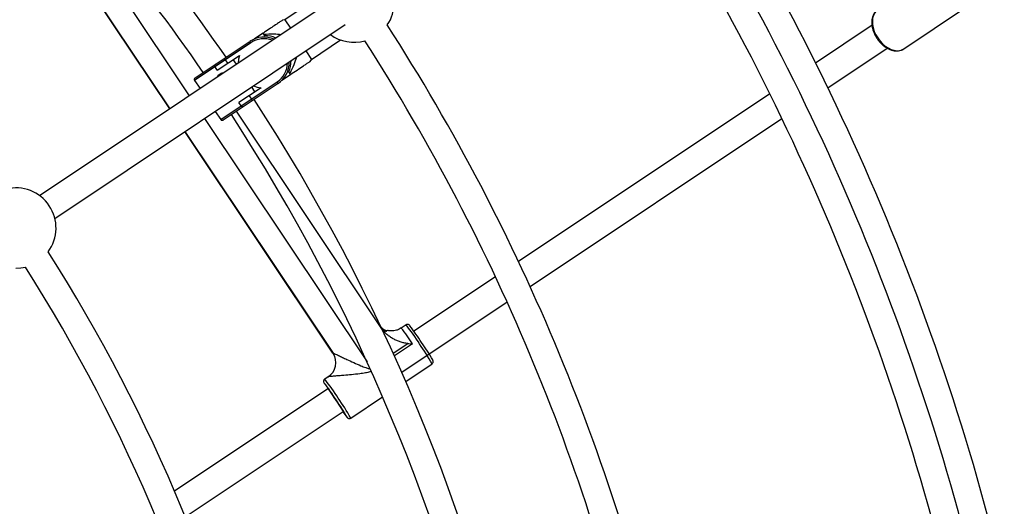
# Model space of a CAD drawing. Units: millimetres. Extents: x -10450 to 10450, y -4870 to 4870.
# Drawn here: x -3191 to -2615, y 377 to 661 of the extents above; entities that cross this region are included whole.
import ezdxf

# ---------------------------------------------------------------- set-up
doc = ezdxf.new("R2010")
doc.units = ezdxf.units.MM

msp = doc.modelspace()

# ---------------------------------------------------------------- linework, layer by layer
at = {"color": 1, "linetype": 'Continuous', "lineweight": 25}
for p, q in [((-3186.56, 758.94), (-3091.5, 616.67)), ((-3102.89, 609.06), (-3189.45, 738.6)), ((-3082.61, 603.36), (-2987.54, 461.08)), ((-3007.45, 466.21), (-3094, 595.75)), ((-2972.25, 466.11), (-2963.77, 471.77)), ((-2960.96, 471.59), (-2971.54, 464.53)), ((-3007.45, 466.21), (-3007.32, 466.02)), ((-3007.43, 466.2), (-3007.45, 466.21))]:
    msp.add_line(p, q, dxfattribs=at)
at = {"color": 8, "linetype": 'Continuous', "lineweight": 25}
for p, q in [((-3189.49, 738.65), (-3102.89, 609.05)), ((-3009.16, 671.68), (-3178.94, 558.24)), ((-3018.54, 672.63), (-3035.61, 661.22)), ((-2673.82, 644.15), (-2638.18, 667.97)), ((-3170.05, 544.94), (-3000.27, 658.38)), ((-3035.61, 661.22), (-3036.94, 660.94)), ((-3035.61, 661.22), (-3032.28, 656.24)), ((-2692.27, 657.93), (-2725.29, 635.86)), ((-3048.36, 653.3), (-3053.38, 649.95)), ((-3047.35, 651.8), (-3048.36, 653.3)), ((-3055.45, 647.72), (-3088.37, 625.72)), ((-3088.1, 627.11), (-3056.01, 648.55)), ((-3055.45, 647.72), (-3056.01, 648.55)), ((-3020.05, 637.94), (-3002.98, 649.35)), ((-3075.07, 631.73), (-3062.18, 640.34)), ((-3023.39, 642.93), (-3020.05, 637.94)), ((-2718.17, 621.38), (-2683.43, 644.59)), ((-3075.07, 631.73), (-3076.4, 633.73)), ((-3070.45, 637.7), (-3069.12, 635.7)), ((-3063.83, 635.15), (-3065.72, 637.97)), ((-3020.87, 636.75), (-3020.05, 637.94)), ((-3037.27, 625.84), (-3032.25, 629.19)), ((-3032.25, 629.19), (-3033.25, 630.7)), ((-3088.37, 625.72), (-3085.15, 620.91)), ((-3073.04, 602.78), (-3040.12, 624.77)), ((-3039.56, 623.94), (-3071.65, 602.5)), ((-3053.05, 619.02), (-3054.94, 621.85)), ((-3039.56, 623.94), (-3040.12, 624.77)), ((-3049.51, 621.38), (-3062.4, 612.77)), ((-3056.45, 616.74), (-3055.12, 614.75)), ((-2752.11, 617.94), (-2899.03, 519.78)), ((-3061.06, 610.78), (-3062.4, 612.77)), ((-3076.26, 607.6), (-3073.04, 602.78)), ((-2978.85, 480.37), (-3063.91, 607.67)), ((-2892.21, 505.09), (-2745.03, 603.43)), ((-3094, 595.75), (-3007.44, 466.19)), ((-2912.48, 510.79), (-2960.12, 478.95)), ((-2967.26, 454.94), (-2905.69, 496.08)), ((-2975.59, 479.44), (-2975.85, 479.53)), ((-2975.57, 479.45), (-2975.59, 479.44)), ((-2964.74, 482.73), (-2967.56, 480.84)), ((-2964.94, 449.64), (-2949.51, 459.94)), ((-3010.2, 452.35), (-3012.28, 450.96)), ((-3010.43, 445.34), (-3100.07, 385.44)), ((-2997.06, 428.18), (-2978.46, 440.6)), ((-3093.78, 370.41), (-3001.42, 432.12))]:
    msp.add_line(p, q, dxfattribs=at)
at = {"color": 8, "linetype": 'Continuous', "lineweight": 25, "flags": 128}
for points in [[(-2689.04, 666.94), (-2689.9, 666.25), (-2690.84, 665.09), (-2691.54, 663.68), (-2691.98, 662.06), (-2692.15, 660.27), (-2692.03, 658.36), (-2691.65, 656.38), (-2691, 654.37), (-2690.1, 652.4), (-2688.97, 650.51)], [(-3062.18, 640.34), (-3062.67, 638.03), (-3062.79, 635.84)], [(-3053.9, 622.54), (-3051.83, 621.81), (-3049.51, 621.38)], [(-3192.86, 515.82), (-3189.98, 515.99), (-3187.23, 516.5)], [(-3005.73, 438.86), (-3006.7, 440.31), (-3007.64, 441.69), (-3008.5, 442.95), (-3009.27, 444.03), (-3009.89, 444.9), (-3010.36, 445.52), (-3010.64, 445.86), (-3010.72, 445.91), (-3010.62, 445.66), (-3010.48, 445.42)], [(-3001.49, 431.97), (-3001.31, 431.74), (-3001.13, 431.54), (-3001.14, 431.64), (-3001.34, 432.03), (-3001.74, 432.7), (-3002.3, 433.61), (-3003.01, 434.73), (-3003.85, 436.01), (-3004.76, 437.41), (-3005.73, 438.86)]]:
    msp.add_lwpolyline(points, dxfattribs=at)
at = {"color": 1, "linetype": 'Continuous', "lineweight": 25, "flags": 128}
for points in [[(-2688.97, 650.51), (-2687.66, 648.74), (-2686.18, 647.16), (-2684.57, 645.79), (-2682.89, 644.67), (-2681.17, 643.84), (-2679.45, 643.31), (-2677.79, 643.09), (-2676.22, 643.2), (-2674.79, 643.63), (-2673.82, 644.15)], [(-3012.66, 448.86), (-3012.68, 448.88), (-3012.68, 448.78)], [(-2999.32, 428.75), (-2999.23, 428.65), (-2999.13, 428.61), (-2999.14, 428.65)]]:
    msp.add_lwpolyline(points, dxfattribs=at)
at = {"color": 8, "linetype": 'Continuous', "lineweight": 25}
for centre, radius, start, end in [((-4000, 0), 4800, 46.39718, 179.90451), ((-3999.99, 0), 1128.5, 34.50144, 55.1901), ((-3999.99, 0), 1112.5, 34.51225, 55.0711), ((-4000, 0), 1424.5, 12.12981, 32.87018), ((-4000, 0), 1408.5, 12.15708, 32.84287), ((-3999.99, 0), 1392.5, 12.1931, 32.80708), ((-2995.07, 671.48), 23.5, 325.42727, 102.07275), ((-4000, 0), 1217.5, 12.27778, 32.72225), ((-3047.79, 636.25), 14.8, 66.47036, 123.75), ((-3046.96, 636.8), 15, 65.98087, 91.51905), ((-2995.07, 671.48), 23.5, 233.6655, 285.57222), ((-4000, 0), 1201.5, 12.31475, 32.68524), ((-3075.57, 634.28), 1, 123.75, 213.75), ((-3064.87, 641.74), 6.9, 207.58977, 215.91024), ((-3047.79, 636.25), 14.8, 303.75, 1.02947), ((-3046.96, 636.8), 15, 335.98095, 1.51897), ((-3087.54, 626.28), 1, 123.75, 213.75), ((-3060.23, 611.33), 1, 213.75, 303.75), ((-3049.01, 618.53), 7.19, 211.75971, 219.74029), ((-3999.99, 0), 1128.5, 12.311, 32.99856), ((-3999.99, 0), 1112.5, 12.42994, 32.98775), ((-3072.21, 603.33), 1, 213.75, 303.75), ((-3192.86, 539.32), 23.5, 323.69097, 103.80913), ((-4000, 0), 979, 12.54304, 32.45706), ((-4000, 0), 963, 12.56501, 32.43504), ((-3103.28, 376.33), 176.14, 33.03361, 36.91413), ((-3075.14, 389.18), 145.62, 30.08853, 34.82969), ((-3015.76, 460.66), 10, 303.75989, 32.45887), ((-3113.84, 370.15), 128.2, 32.43923, 37.88102), ((-3122.18, 357.86), 141.95, 29.91662, 34.82224), ((-2958.27, 461.41), 52.46, 214.29156, 218.49973)]:
    msp.add_arc(centre, radius, start, end, dxfattribs=at)
at = {"color": 1, "linetype": 'Continuous', "lineweight": 25}
for centre, radius, start, end in [((-3047.79, 636.25), 13.8, 69.20973, 123.75), ((-3047.79, 636.25), 13.8, 303.75, 358.3494), ((-3044.67, 418.75), 99, 32.26357, 38.84154), ((-3063.75, 404.32), 126.3, 32.15625, 38.37665), ((-3059.84, 398.48), 126.3, 29.12335, 35.34375), ((-3111.29, 372.55), 126.3, 32.15625, 38.37665), ((-3107.39, 366.71), 126.3, 29.12335, 35.34375)]:
    msp.add_arc(centre, radius, start, end, dxfattribs=at)
at = {"color": 8, "linetype": 'Continuous', "lineweight": 25}
for points, knots in [([(-2688.85, 667.06), (-2688.87, 667.05), (-2689.32, 666.83), (-2690.07, 666.14), (-2691.04, 665.01), (-2691.76, 663.64), (-2692.25, 662.1), (-2692.49, 660.41), (-2692.48, 658.6), (-2692.21, 656.71), (-2691.69, 654.79), (-2690.93, 652.89), (-2690.13, 651.36), (-2689.58, 650.5), (-2689.4, 650.23)], [0, 0, 0, 0, 0.003102, 0.095044, 0.186551, 0.278627, 0.372165, 0.467383, 0.563914, 0.66118, 0.75869, 0.856175, 0.953603, 1, 1, 1, 1]), ([(-3036.94, 660.93), (-3036.99, 660.9), (-3037.08, 660.84), (-3037.72, 660.41), (-3038.74, 659.73), (-3040.57, 658.51), (-3043.27, 656.71), (-3045.99, 654.88), (-3047.72, 653.73), (-3048.36, 653.3)], [0, 0, 0, 0, 0.097619, 0.176855, 0.258724, 0.417865, 0.641475, 0.867343, 1, 1, 1, 1]), ([(-3047.96, 652.7), (-3045.98, 652.83), (-3042.56, 653.06), (-3039.15, 652.74), (-3037.72, 652.6)], [0, 0, 0, 0, 0.579786, 1, 1, 1, 1]), ([(-2689.4, 650.23), (-2689.18, 649.92), (-2688.58, 649.04), (-2687.44, 647.7), (-2685.97, 646.28), (-2684.38, 645.07), (-2682.71, 644.11), (-2681.01, 643.41), (-2679.3, 643), (-2677.62, 642.9), (-2676.05, 643.13), (-2674.75, 643.56), (-2674.06, 644.03), (-2673.79, 644.22)], [0, 0, 0, 0, 0.052559, 0.151019, 0.249699, 0.348626, 0.447861, 0.547374, 0.646846, 0.745665, 0.843035, 0.93839, 1, 1, 1, 1]), ([(-3028.76, 639.35), (-3029.26, 637.82), (-3030.33, 634.54), (-3031.84, 631.44), (-3032.65, 629.79)], [0, 0, 0, 0, 0.46739, 1, 1, 1, 1]), ([(-3032.25, 629.19), (-3030.94, 630.06), (-3028.33, 631.81), (-3025.19, 633.91), (-3022.84, 635.48), (-3021.5, 636.37), (-3020.81, 636.83), (-3020.88, 636.79), (-3020.9, 636.77)], [0, 0, 0, 0, 0.2717132, 0.5451311, 0.6934068, 0.8460807, 0.9554591, 1, 1, 1, 1]), ([(-3074.96, 627.72), (-3074.92, 627.85), (-3074.75, 628.41), (-3074.04, 629.19), (-3072.95, 629.88), (-3072, 630.18), (-3071.48, 630.12), (-3071.38, 630.1)], [0, 0, 0, 0, 0.090181, 0.37845, 0.658134, 0.932915, 1, 1, 1, 1]), ([(-2979.47, 481.55), (-2979.25, 481.28), (-2978.52, 480.44), (-2977.24, 479.73), (-2976.25, 479.31), (-2975.96, 479.19)], [0, 0, 0, 0, 0.242464, 0.780681, 1, 1, 1, 1]), ([(-2976.55, 478.8), (-2977.09, 479.14), (-2978.16, 479.81), (-2978.95, 480.79), (-2979.33, 481.27)], [0, 0, 0, 0, 0.50922, 1, 1, 1, 1]), ([(-2963.77, 471.77), (-2964.15, 471.8), (-2964.52, 471.86), (-2965.25, 471.99), (-2965.61, 472.06), (-2966.69, 472.32), (-2967.4, 472.53), (-2968.81, 473.01), (-2969.51, 473.28), (-2970.88, 473.87), (-2971.55, 474.19), (-2972.85, 474.9), (-2973.48, 475.28), (-2974.41, 475.91), (-2974.71, 476.12), (-2975.3, 476.57), (-2975.59, 476.81), (-2977.01, 478.03), (-2978.01, 479.12), (-2978.85, 480.37)], [0, 0, 0, 0, 0.0625, 0.0625, 0.125, 0.125, 0.25, 0.25, 0.375, 0.375, 0.5, 0.5, 0.625, 0.625, 0.6875, 0.6875, 0.75, 0.75, 1, 1, 1, 1]), ([(-2975.96, 479.19), (-2975.99, 479.18), (-2976.01, 479.16), (-2976.06, 479.13), (-2976.08, 479.11), (-2976.15, 479.07), (-2976.2, 479.03), (-2976.35, 478.94), (-2976.45, 478.87), (-2976.55, 478.8)], [0, 0, 0, 0, 0.125, 0.125, 0.25, 0.25, 0.5, 0.5, 1, 1, 1, 1]), ([(-2967.57, 480.87), (-2967.96, 480.61), (-2968.82, 480.06), (-2970.3, 479.52), (-2971.87, 479.19), (-2973.39, 479.13), (-2974.62, 479.23), (-2975.32, 479.42), (-2975.57, 479.49)], [0, 0, 0, 0, 0.16511, 0.367089, 0.557897, 0.738746, 0.910019, 1, 1, 1, 1]), ([(-2962.55, 482.26), (-2962.57, 482.28), (-2962.67, 482.4), (-2962.77, 482.5), (-2963.02, 482.72), (-2963.34, 482.89), (-2963.79, 483), (-2964.29, 482.97), (-2964.58, 482.8), (-2964.73, 482.72)], [0, 0, 0, 0, 0.072333, 0.372474, 0.50183, 0.613952, 0.73532, 0.872936, 1, 1, 1, 1]), ([(-2949.53, 459.95), (-2949.49, 459.98), (-2949.28, 460.08), (-2949.05, 460.4), (-2948.87, 460.81), (-2948.83, 461.18), (-2948.86, 461.46), (-2948.91, 461.67), (-2948.96, 461.83), (-2949, 461.91), (-2949.02, 461.96)], [0, 0, 0, 0, 0.04624, 0.218232, 0.356914, 0.477537, 0.584952, 0.691445, 0.838853, 1, 1, 1, 1]), ([(-3012.26, 450.96), (-3012.28, 450.95), (-3012.48, 450.86), (-3012.72, 450.55), (-3012.91, 450.13), (-3012.96, 449.76), (-3012.94, 449.47), (-3012.9, 449.27), (-3012.87, 449.19), (-3012.86, 449.15)], [0, 0, 0, 0, 0.034847, 0.260952, 0.441334, 0.597263, 0.735838, 0.869991, 1, 1, 1, 1]), ([(-2999.2, 428.6), (-2999.17, 428.56), (-2999.08, 428.46), (-2998.96, 428.34), (-2998.73, 428.15), (-2998.39, 427.98), (-2997.95, 427.9), (-2997.46, 427.94), (-2997.19, 428.11), (-2997.07, 428.19)], [0, 0, 0, 0, 0.1450331, 0.3639009, 0.498235, 0.6069146, 0.738328, 0.8851777, 1, 1, 1, 1])]:
    msp.add_open_spline(points, degree=3, knots=knots, dxfattribs=at)
msp.add_open_spline([(-2963.77, 471.77), (-2962.83, 471.7), (-2961.89, 471.64), (-2960.96, 471.59)], degree=3, dxfattribs=at)
at = {"color": 1, "linetype": 'Continuous', "lineweight": 25}
for points, knots in [([(-3007.45, 466.21), (-3007.35, 466.19), (-3007.2, 466.15), (-3006.43, 465.81), (-3005.52, 465.4), (-3003.97, 464.69), (-3001.91, 463.72), (-2998.94, 462.34), (-2995.37, 460.66), (-2991.65, 458.96), (-2988.64, 457.8), (-2986.86, 457.19), (-2986.08, 457.25), (-2985.98, 457.26)], [0, 0, 0, 0, 0.087689, 0.127157, 0.196533, 0.266097, 0.37521, 0.484578, 0.646961, 0.809516, 0.918909, 0.989557, 1, 1, 1, 1]), ([(-2985.22, 455.54), (-2985.44, 455.43), (-2986.45, 454.93), (-2988.71, 454.48), (-2992.28, 453.96), (-2996.57, 453.54), (-3000.64, 453.19), (-3003.99, 452.91), (-3006.31, 452.72), (-3008.05, 452.57), (-3009.34, 452.45), (-3010.08, 452.38), (-3010.17, 452.35), (-3010.2, 452.35)], [0, 0, 0, 0, 0.024725, 0.109428, 0.223157, 0.381106, 0.538872, 0.643111, 0.747102, 0.813206, 0.87913, 0.961029, 1, 1, 1, 1])]:
    msp.add_open_spline(points, degree=3, knots=knots, dxfattribs=at)

doc.saveas('drawing.dxf')
